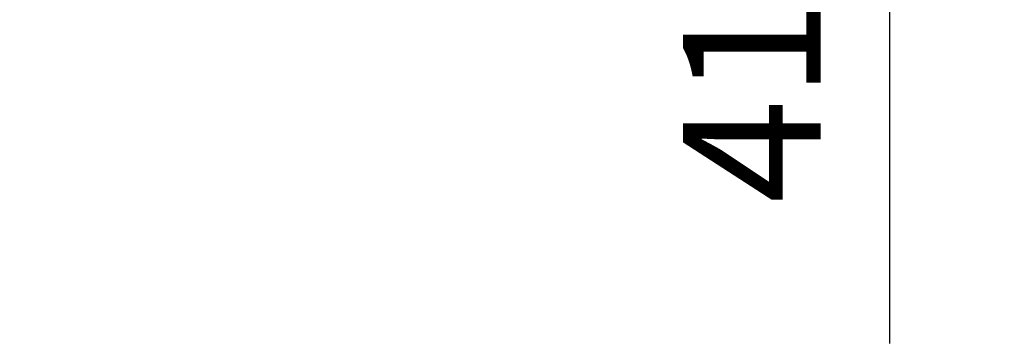
# Model space of a CAD drawing. Units: millimetres. Extents: x -1443 to 210, y -127 to 515.
# Drawn here: x 88 to 99, y 88 to 92 of the extents above; entities that cross this region are included whole.
import ezdxf

# ---------------------------------------------------------------- set-up
doc = ezdxf.new("R2010")
doc.units = ezdxf.units.MM
doc.layers.add('DIM', color=6, linetype='Continuous')
doc.styles.add('勝泰-1.5', font='simplex.shx', dxfattribs={"height": 1.5, "bigfont": 'chineset.shx'})
doc.dimstyles.new('比例1／6', dxfattribs={"dimtxt": 1.5, "dimasz": 2, "dimexe": 1.25, "dimexo": 0.625, "dimgap": 0.5, "dimtad": 1, "dimdec": 0, "dimlfac": 6, "dimdsep": 46, "dimtxsty": '勝泰-1.5', "dimcen": 2.5, "dimadec": 0, "dimazin": 0, "dimtfac": 1, "dimtdec": 0, "dimtmove": 0, "dimatfit": 3, "dimfxl": 1, "dimfrac": 1, "dimarcsym": 0})

# ---------------------------------------------------------------- blocks, each defined once
blk = doc.blocks.new('*D688')
at = {"layer": 'Defpoints', "color": 0}
for p in [(88.09, 107.605), (88.095, 100.813), (97.561, 100.813)]:
    blk.add_point(p, dxfattribs=at)
at = {"layer": 'DIM', "color": 0, "lineweight": -2}
for p, q in [((88.715, 107.605), (98.811, 107.605)), ((97.561, 105.605), (97.561, 102.813)), ((88.72, 100.813), (98.811, 100.813)), ((97.561, 100.813), (97.561, 88.241))]:
    blk.add_line(p, q, dxfattribs=at)
at = {"layer": 'DIM', "color": 0}
for points in [[(97.894, 105.605), (97.228, 105.605), (97.561, 107.605)], [(97.228, 102.813), (97.894, 102.813), (97.561, 100.813)]]:
    blk.add_solid(points, dxfattribs=at)
at = {"layer": 'DIM', "color": 0, "insert": (95.311, 93.527), "char_height": 1.5, "attachment_point": 5, "rotation": 90, "style": '勝泰-1.5'}
blk.add_mtext('41 [1{\\H1.000000x;\\S5#8;}]', dxfattribs=at)

msp = doc.modelspace()

# ---------------------------------------------------------------- dimensions: what is measured, and where the dimension line sits
at = {"layer": 'DIM'}
dim = msp.add_linear_dim(base=(97.561, 100.813), p1=(88.09, 107.605), p2=(88.095, 100.813), angle=90, dimstyle='比例1／6', override={"dimlfac": 6}, dxfattribs=at)
dim.commit()
dim.dimension.update_dxf_attribs({"geometry": '*D688', "text_midpoint": (95.311, 93.527)})

doc.saveas('drawing.dxf')
